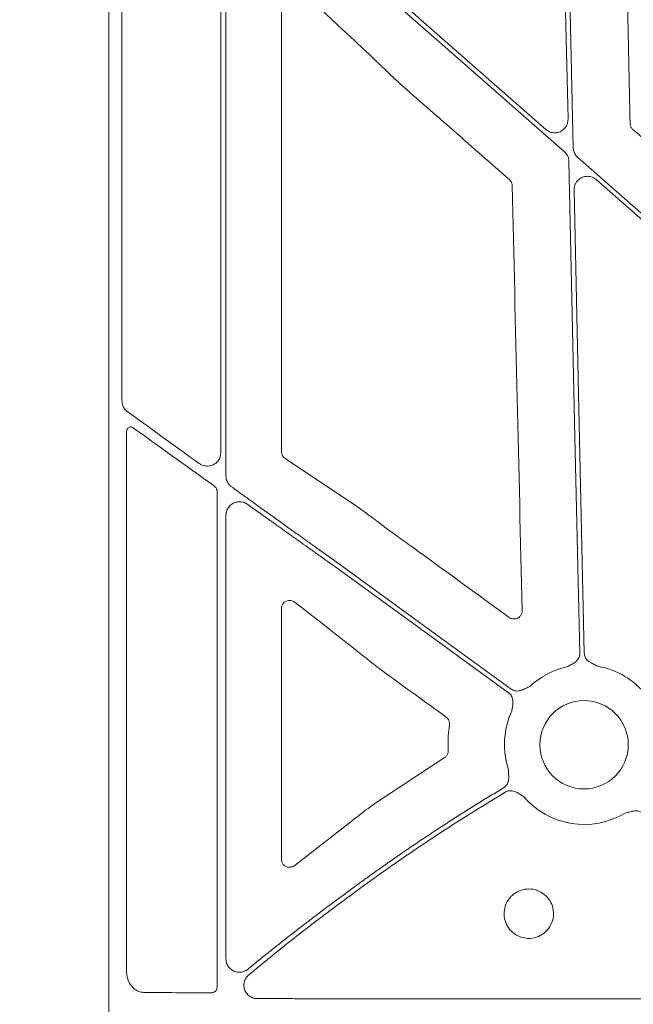
# Model space of a CAD drawing. Units: inches. Extents: x 10257 to 148163, y 1405 to 11083.
# Drawn here: x 14331 to 14387, y 3218 to 3308 of the extents above; entities that cross this region are included whole.
import ezdxf

# ---------------------------------------------------------------- set-up
doc = ezdxf.new("R2010")
doc.units = ezdxf.units.IN
doc.header["$MEASUREMENT"] = 0
doc.layers.get('0').update_dxf_attribs({"lineweight": 0})
doc.styles.add('Text Style 1', font='arial.ttf')
doc.dimstyles.new('Common Dimension Style 1', dxfattribs={"dimtxt": 15.875, "dimasz": 15.875, "dimexe": 15.875, "dimexo": 15.875, "dimgap": 15.875, "dimtad": 0, "dimtih": 1, "dimtoh": 1, "dimdec": 3, "dimzin": 0, "dimdsep": 46, "dimlunit": 4, "dimtxsty": 'Text Style 1', "dimcen": 0, "dimadec": 0, "dimazin": 0, "dimtfac": 1, "dimtdec": 3, "dimtofl": 0, "dimtmove": 0, "dimatfit": 3, "dimfxl": 1, "dimtolj": 1, "dimtzin": 0, "dimarcsym": 0})

msp = doc.modelspace()

# ---------------------------------------------------------------- linework, layer by layer
for p, q in [((14339.07653, 3746.99403), (14339.07653, 3196.68464)), ((14340.26028, 3328.54065), (14340.26028, 3273.08438)), ((14380.13052, 3329.08016), (14380.80144, 3298.6184)), ((14349.23907, 3268.29102), (14349.23907, 3322.35216)), ((14349.71222, 3266.19873), (14349.71222, 3319.82364)), ((14378.80091, 3297.6861), (14360.16823, 3314.04794)), ((14356.06014, 3310.7783), (14360.37521, 3306.71172)), ((14354.75991, 3268.39169), (14354.75991, 3310.31921)), ((14362.85685, 3304.39863), (14362.94795, 3304.30914)), ((14340.66604, 3221.28642), (14340.66604, 3270.10235)), ((14361.66622, 3263.3935), (14355.08822, 3267.78393)), ((14348.92351, 3264.73443), (14348.92351, 3219.76161)), ((14349.71222, 3222.33532), (14349.71222, 3262.64005)), ((14364.27081, 3261.473), (14363.99236, 3261.6838)), ((14354.75991, 3231.35439), (14354.75991, 3254.19595)), ((14356.00484, 3254.71381), (14359.11412, 3252.26951)), ((14361.24197, 3250.615), (14361.67208, 3250.26587)), ((14369.55654, 3240.58486), (14363.4144, 3236.57141)), ((14360.67005, 3234.47403), (14356.01226, 3230.84382)), ((14400.14765, 3218.70421), (14360.16823, 3218.70421))]:
    msp.add_line(p, q)
at = {"flags": 128}
for points in [[(14381.27316, 3296.03455), (14380.87859, 3313.94936), (14380.5686, 3328.0253)], [(14360.16823, 3313.49601), (14371.54068, 3303.50957), (14380.47613, 3295.66312)], [(14380.88583, 3294.78394), (14381.43698, 3269.75812), (14381.87003, 3250.09498)], [(14417.87089, 3263.37776), (14397.60561, 3281.17325), (14381.68286, 3295.1554)], [(14383.35808, 3293.13239), (14402.53203, 3276.2953), (14417.59723, 3263.06616)], [(14382.2847, 3250.10408), (14381.76552, 3273.67785), (14381.35761, 3292.20009)], [(14375.649, 3246.83815), (14366.97979, 3253.13597), (14360.16823, 3258.08425)], [(14360.16823, 3257.57159), (14368.70098, 3251.37301), (14375.40521, 3246.50261)]]:
    msp.add_lwpolyline(points, dxfattribs=at)
msp.add_circle((14382.26062, 3241.77881), 4.0168)
for start, end in [(102.3898823, 132.8750724), (38.1959518, 80.1333844), (155.1315703, 198.2501061), (220.5112055, 301.0188667)]:
    msp.add_arc((14382.26062, 3241.77881), 7.23677, start, end)
for centre, major_axis, ratio, start_param, end_param in [((14360.16822, 3258.56356), (30.12515, -21.5234), 0.01053424, 4.01613339, 4.27724143), ((14360.16822, 3256.47163), (30.12511, -21.88825), 0.01059043, 1.97145371, 2.25813021), ((14355.54077, 3268.40623), (0.7589, 0.19161), 0.96013005, 2.90376233, 3.85634188), ((13690.23329, 3471.83933), (8921.36934, -6476.36219), 0.02051501, 1.50881535, 1.50980755), ((14355.54077, 3254.13992), (0.66548, -0.44274), 0.92275226, 1.48502358, 3.69217083), ((14441.17873, 3471.83933), (8931.19041, -6476.36022), 0.02050022, 4.71859472, 4.71925333), ((14360.16822, 3219.59415), (30.126, 0), 0.01309072, 4.07447604, 4.3079059)]:
    msp.add_ellipse(centre, major_axis=major_axis, ratio=ratio, start_param=start_param, end_param=end_param)
for points, knots in [([(14386.43708, 3298.24538), (14386.35738, 3302.08455), (14386.19796, 3309.76289), (14386.03759, 3317.44172), (14385.95741, 3321.28114)], [0, 0, 0, 0, 0.499999643, 1, 1, 1, 1]), ([(14360.37521, 3306.71172), (14360.72384, 3306.38424), (14361.32691, 3305.81774), (14362.15491, 3305.04828), (14362.63368, 3304.60518), (14362.85685, 3304.39863)], [0, 0, 0, 0, 0.42245185, 0.73077013, 1, 1, 1, 1]), ([(14362.94795, 3304.30914), (14363.22812, 3304.03658), (14363.87848, 3303.40387), (14364.76542, 3302.563), (14365.32603, 3302.03812), (14365.45755, 3301.91497)], [0, 0, 0, 0, 0.36678197, 0.85144257, 1, 1, 1, 1]), ([(14365.45755, 3301.91497), (14367.12674, 3300.45173), (14370.46513, 3297.52523), (14373.80357, 3294.59889), (14375.47279, 3293.13571)], [0, 0, 0, 0, 0.50000004, 1, 1, 1, 1]), ([(14380.80144, 3298.6184), (14380.79109, 3298.4825), (14380.7704, 3298.21071), (14380.57047, 3297.84522), (14380.2706, 3297.56435), (14379.89173, 3297.39893), (14379.48202, 3297.36978), (14379.09785, 3297.46686), (14378.89476, 3297.6168), (14378.80091, 3297.6861)], [0, 0, 0, 0, 0.14588939, 0.29177331, 0.43759001, 0.58333164, 0.72904782, 0.87477664, 1, 1, 1, 1]), ([(14386.69231, 3297.696), (14386.66473, 3297.72273), (14386.57661, 3297.80809), (14386.46754, 3297.99244), (14386.44724, 3298.16107), (14386.43708, 3298.24538)], [0, 0, 0, 0, 0.18556488, 0.59280686, 1, 1, 1, 1]), ([(14418.78625, 3269.46196), (14413.4376, 3274.16781), (14402.74032, 3283.57949), (14392.04164, 3292.9905), (14386.69231, 3297.696)], [0, 0, 0, 0, 0.50000014, 1, 1, 1, 1]), ([(14380.47614, 3295.66311), (14380.50081, 3295.64038), (14380.54988, 3295.59517), (14380.61595, 3295.52023), (14380.67568, 3295.44073), (14380.72858, 3295.35615), (14380.7847, 3295.24758), (14380.8366, 3295.11285), (14380.87568, 3294.95042), (14380.88245, 3294.83966), (14380.88586, 3294.78395)], [0, 0, 0, 0, 0.10080227, 0.20052489, 0.29985496, 0.3994877, 0.50011204, 0.66690365, 0.83245841, 1, 1, 1, 1]), ([(14381.68288, 3295.15539), (14381.65821, 3295.17812), (14381.60913, 3295.22333), (14381.54307, 3295.29828), (14381.48334, 3295.37777), (14381.43044, 3295.46236), (14381.37431, 3295.57092), (14381.32242, 3295.70566), (14381.28333, 3295.86809), (14381.27656, 3295.97884), (14381.27316, 3296.03455)], [0, 0, 0, 0, 0.10080227, 0.20052489, 0.29985496, 0.3994877, 0.50011204, 0.66690365, 0.83245841, 1, 1, 1, 1]), ([(14381.3576, 3292.20009), (14381.35784, 3292.23933), (14381.35831, 3292.31703), (14381.37262, 3292.43208), (14381.39703, 3292.54405), (14381.43244, 3292.65294), (14381.47867, 3292.75867), (14381.54428, 3292.87718), (14381.63584, 3293.00405), (14381.7992, 3293.1714), (14382.04564, 3293.33527), (14382.38519, 3293.43567), (14382.68083, 3293.43641), (14382.9097, 3293.38575), (14383.07233, 3293.32333), (14383.22456, 3293.24019), (14383.31342, 3293.16845), (14383.35809, 3293.13239)], [0, 0, 0, 0, 0.04224769, 0.08367366, 0.12465461, 0.16557952, 0.20683894, 0.24881412, 0.31135515, 0.37476161, 0.50015031, 0.62538292, 0.7510877, 0.8140187, 0.87714362, 0.93824297, 1, 1, 1, 1]), ([(14375.47279, 3293.13571), (14375.50041, 3293.10906), (14375.58864, 3293.0239), (14375.69812, 3292.83991), (14375.71889, 3292.6714), (14375.72927, 3292.58714)], [0, 0, 0, 0, 0.18552912, 0.59277679, 1, 1, 1, 1]), ([(14375.72927, 3292.58714), (14375.87975, 3286.15265), (14376.18073, 3273.2836), (14376.48445, 3260.41638), (14376.63631, 3253.98274)], [0, 0, 0, 0, 0.49999764, 1, 1, 1, 1]), ([(14340.67352, 3272.12407), (14340.67342, 3272.12415), (14340.59089, 3272.19016), (14340.43902, 3272.34931), (14340.28884, 3272.69416), (14340.26979, 3272.95453), (14340.26028, 3273.08438)], [0, 0, 0, 0, 0.00039214, 0.3243844, 0.66305264, 1, 1, 1, 1]), ([(14341.23364, 3270.60585), (14341.19661, 3270.62664), (14341.12252, 3270.66824), (14340.9997, 3270.66556), (14340.88422, 3270.61406), (14340.78287, 3270.51337), (14340.70548, 3270.3678), (14340.66991, 3270.22215), (14340.66695, 3270.13068), (14340.66604, 3270.10235)], [0, 0, 0, 0, 0.14400551, 0.28814449, 0.43152898, 0.58174682, 0.7443267, 0.92081344, 1, 1, 1, 1]), ([(14347.26355, 3267.34884), (14347.3521, 3267.29406), (14347.56976, 3267.15939), (14347.96027, 3267.08063), (14348.37844, 3267.13016), (14348.73941, 3267.30288), (14349.01613, 3267.57025), (14349.20292, 3267.90957), (14349.22703, 3268.16399), (14349.23907, 3268.29102)], [0, 0, 0, 0, 0.11790392, 0.2898257, 0.44911495, 0.59573453, 0.73286939, 0.86662422, 1, 1, 1, 1]), ([(14350.21568, 3265.22071), (14350.18592, 3265.24329), (14350.12696, 3265.28802), (14350.04672, 3265.3648), (14349.97394, 3265.44768), (14349.90911, 3265.53739), (14349.83804, 3265.65728), (14349.77099, 3265.81113), (14349.72131, 3266.00225), (14349.71524, 3266.13301), (14349.71219, 3266.19875)], [0, 0, 0, 0, 0.10027487, 0.19867435, 0.29601225, 0.39312904, 0.49087092, 0.66218935, 0.83018628, 1, 1, 1, 1]), ([(14348.92351, 3264.73443), (14348.91907, 3264.79375), (14348.90898, 3264.92821), (14348.82017, 3265.12048), (14348.71267, 3265.24205), (14348.64381, 3265.2936), (14348.63214, 3265.30234)], [0, 0, 0, 0, 0.263222494, 0.596766275, 0.931676403, 1, 1, 1, 1]), ([(14360.16822, 3258.08423), (14359.98419, 3258.21568), (14359.62515, 3258.47214), (14359.10019, 3258.84708), (14358.6025, 3259.20263), (14358.13215, 3259.5388), (14357.68918, 3259.85557), (14357.27359, 3260.15296), (14356.88537, 3260.43096), (14356.52448, 3260.68957), (14356.19084, 3260.92879), (14355.8844, 3261.14863), (14355.60507, 3261.34908), (14355.35276, 3261.53015), (14354.82816, 3261.90642), (14354.04105, 3262.47079), (14353.0039, 3263.21528), (14352.02345, 3263.9198), (14351.09895, 3264.58484), (14350.5046, 3265.01272), (14350.21568, 3265.22071)], [0, 0, 0, 0, 0.0547042, 0.10673034, 0.15607843, 0.20274844, 0.24674039, 0.28805427, 0.32669007, 0.36264779, 0.39592744, 0.42652901, 0.4544525, 0.47969793, 0.50226531, 0.61203229, 0.71668806, 0.81623371, 0.91067052, 1, 1, 1, 1]), ([(14349.71219, 3262.64007), (14349.71288, 3262.6709), (14349.71425, 3262.73242), (14349.72523, 3262.82408), (14349.74277, 3262.9147), (14349.77602, 3263.0352), (14349.83535, 3263.18212), (14349.96282, 3263.39398), (14350.17013, 3263.61018), (14350.46319, 3263.77923), (14350.77524, 3263.86477), (14351.05471, 3263.86557), (14351.28924, 3263.81794), (14351.47907, 3263.74687), (14351.59254, 3263.67396), (14351.64943, 3263.63741)], [0, 0, 0, 0, 0.0335023, 0.06685401, 0.10027849, 0.13399765, 0.20325343, 0.27328145, 0.40646702, 0.53356335, 0.65308603, 0.77243775, 0.84923115, 0.92441399, 1, 1, 1, 1]), ([(14351.64943, 3263.63741), (14351.83006, 3263.5092), (14352.19733, 3263.24851), (14352.75969, 3262.84905), (14353.34193, 3262.43532), (14353.94425, 3262.00716), (14354.56658, 3261.56463), (14355.20888, 3261.10769), (14355.87168, 3260.63595), (14356.57764, 3260.13296), (14357.34979, 3259.58245), (14358.21063, 3258.96861), (14359.16007, 3258.29146), (14359.82244, 3257.81851), (14360.16822, 3257.57161)], [0, 0, 0, 0, 0.06468537, 0.13152625, 0.20052308, 0.27167628, 0.34498621, 0.42045321, 0.4980776, 0.57807758, 0.66826977, 0.76865424, 0.879231, 1, 1, 1, 1]), ([(14363.99236, 3261.6838), (14363.46965, 3262.07487), (14362.82606, 3262.55637), (14362.07378, 3263.10282), (14361.82056, 3263.28342), (14361.66622, 3263.3935)], [0, 0, 0, 0, 0.62803991, 0.77328089, 1, 1, 1, 1]), ([(14366.61503, 3259.78048), (14366.39361, 3259.94151), (14365.95074, 3260.26358), (14365.17002, 3260.82872), (14364.60913, 3261.23059), (14364.27081, 3261.473)], [0, 0, 0, 0, 0.28407464, 0.56817085, 1, 1, 1, 1]), ([(14376.63631, 3253.98274), (14376.63446, 3253.93178), (14376.62954, 3253.79649), (14376.55104, 3253.58625), (14376.39051, 3253.38709), (14376.17175, 3253.25194), (14375.92127, 3253.19812), (14375.66246, 3253.2259), (14375.51555, 3253.31235), (14375.44208, 3253.35558)], [0, 0, 0, 0, 0.09154493, 0.24303843, 0.3939357, 0.54478909, 0.69611975, 0.84805327, 1, 1, 1, 1]), ([(14359.11412, 3252.26951), (14359.46823, 3251.99235), (14360.17643, 3251.43803), (14360.88679, 3250.88935), (14361.24197, 3250.615)], [0, 0, 0, 0, 0.49999778, 1, 1, 1, 1]), ([(14361.67208, 3250.26587), (14362.14643, 3249.88767), (14362.73075, 3249.42178), (14363.48232, 3248.83682), (14363.72029, 3248.65274), (14363.83872, 3248.56114)], [0, 0, 0, 0, 0.68423004, 0.84285547, 1, 1, 1, 1]), ([(14381.87005, 3250.09496), (14381.86987, 3250.06452), (14381.8695, 3250.0041), (14381.85783, 3249.91446), (14381.83794, 3249.82686), (14381.80908, 3249.74132), (14381.77142, 3249.65788), (14381.70314, 3249.53774), (14381.58141, 3249.38795), (14381.39993, 3249.24173), (14381.20975, 3249.12775), (14380.97941, 3249.00395), (14380.81493, 3248.9089), (14380.70788, 3248.84704)], [0, 0, 0, 0, 0.05041731, 0.10008229, 0.14948274, 0.19911424, 0.24946556, 0.30100501, 0.42790407, 0.56651851, 0.68512056, 0.79507081, 1, 1, 1, 1]), ([(14383.50068, 3248.90854), (14383.39101, 3248.96563), (14383.2225, 3249.05335), (14382.98694, 3249.16689), (14382.79207, 3249.2723), (14382.60431, 3249.41038), (14382.45585, 3249.57741), (14382.35796, 3249.75026), (14382.2986, 3249.92357), (14382.28935, 3250.04368), (14382.28469, 3250.10409)], [0, 0, 0, 0, 0.20499954, 0.31498755, 0.43363031, 0.57201651, 0.69923326, 0.80092391, 0.89986608, 1, 1, 1, 1]), ([(14377.33671, 3247.0822), (14377.22488, 3247.02947), (14377.05304, 3246.94846), (14376.82007, 3246.82971), (14376.61819, 3246.73843), (14376.39462, 3246.67258), (14376.1718, 3246.65554), (14375.97496, 3246.68228), (14375.80108, 3246.73996), (14375.69989, 3246.8053), (14375.64899, 3246.83817)], [0, 0, 0, 0, 0.20499954, 0.31498755, 0.43363031, 0.57201651, 0.69923326, 0.80092391, 0.89986608, 1, 1, 1, 1]), ([(14375.40523, 3246.50262), (14375.42934, 3246.48405), (14375.47721, 3246.44717), (14375.54149, 3246.38362), (14375.59917, 3246.31476), (14375.64978, 3246.24001), (14375.69339, 3246.15951), (14375.74768, 3246.03243), (14375.7932, 3245.84486), (14375.79971, 3245.61189), (14375.77529, 3245.39152), (14375.73437, 3245.13325), (14375.71045, 3244.94479), (14375.69487, 3244.82213)], [0, 0, 0, 0, 0.050417312, 0.100082293, 0.149482737, 0.199114236, 0.249465562, 0.30100501, 0.427904065, 0.566518515, 0.685120559, 0.795070814, 1, 1, 1, 1]), ([(14369.72132, 3244.29659), (14369.73638, 3244.28513), (14369.81855, 3244.22255), (14369.94011, 3244.0752), (14370.03651, 3243.83411), (14370.02874, 3243.66416), (14370.02485, 3243.57917)], [0, 0, 0, 0, 0.06959825, 0.37990481, 0.68990467, 1, 1, 1, 1]), ([(14370.02485, 3243.57917), (14369.98348, 3243.24566), (14369.88783, 3242.47459), (14369.90147, 3241.69741), (14369.90921, 3241.25638)], [0, 0, 0, 0, 0.43253071, 1, 1, 1, 1]), ([(14369.90921, 3241.25638), (14369.90956, 3241.24498), (14369.91254, 3241.14946), (14369.88015, 3240.96939), (14369.75846, 3240.74041), (14369.62385, 3240.63671), (14369.55654, 3240.58486)], [0, 0, 0, 0, 0.04320525, 0.3622989, 0.68114895, 1, 1, 1, 1]), ([(14375.38787, 3239.5125), (14375.38917, 3239.44815), (14375.39165, 3239.32464), (14375.39985, 3239.13503), (14375.41181, 3238.93861), (14375.41623, 3238.71738), (14375.38904, 3238.48626), (14375.31752, 3238.27477), (14375.21586, 3238.10427), (14375.09461, 3237.96686), (14374.99478, 3237.89935), (14374.94456, 3237.86539)], [0, 0, 0, 0, 0.1068228, 0.20500652, 0.31491139, 0.43342929, 0.57187137, 0.69889127, 0.80068029, 0.89973358, 1, 1, 1, 1]), ([(14374.94456, 3237.86539), (14374.55343, 3237.62986), (14373.77131, 3237.1589), (14372.60529, 3236.44102), (14371.44481, 3235.71495), (14370.29037, 3234.97986), (14369.14183, 3234.23596), (14367.99923, 3233.4832), (14366.86255, 3232.72159), (14365.7318, 3231.95114), (14364.60699, 3231.17182), (14363.48808, 3230.3837), (14362.37522, 3229.58656), (14361.26783, 3228.78119), (14360.5348, 3228.23695), (14360.16822, 3227.96479)], [0, 0, 0, 0, 0.07697431, 0.15392301, 0.23085075, 0.30776219, 0.38466197, 0.46155477, 0.53844523, 0.61533803, 0.69223782, 0.76914925, 0.84607699, 0.92302569, 1, 1, 1, 1]), ([(14360.16822, 3227.44704), (14360.53846, 3227.72292), (14361.27882, 3228.27459), (14362.39742, 3229.09085), (14363.52163, 3229.89867), (14364.65205, 3230.69725), (14365.78853, 3231.48682), (14366.93111, 3232.26731), (14368.07977, 3233.03873), (14369.23452, 3233.80109), (14370.39537, 3234.55438), (14371.56228, 3235.29865), (14372.73538, 3236.03367), (14373.91417, 3236.76029), (14374.70493, 3237.23691), (14375.10039, 3237.47525)], [0, 0, 0, 0, 0.076975721, 0.153925127, 0.230852996, 0.307764111, 0.384663255, 0.461555216, 0.538444783, 0.615336745, 0.692235889, 0.769147003, 0.846074873, 0.923024279, 1, 1, 1, 1]), ([(14375.10039, 3237.47525), (14375.12694, 3237.49017), (14375.17964, 3237.51979), (14375.26334, 3237.55407), (14375.34934, 3237.58018), (14375.438, 3237.59747), (14375.52919, 3237.60607), (14375.66757, 3237.60623), (14375.8582, 3237.5746), (14376.07533, 3237.48905), (14376.26852, 3237.37971), (14376.48963, 3237.23953), (14376.65261, 3237.14157), (14376.75866, 3237.07783)], [0, 0, 0, 0, 0.05039512, 0.10003841, 0.14941774, 0.19902874, 0.2493602, 0.30088043, 0.42790415, 0.5664401, 0.68512223, 0.79511525, 1, 1, 1, 1]), ([(14363.4144, 3236.57141), (14362.86916, 3236.16819), (14361.86689, 3235.42701), (14361.04488, 3234.77248), (14360.67005, 3234.47403)], [0, 0, 0, 0, 0.54401158, 1, 1, 1, 1]), ([(14385.98988, 3235.57692), (14386.11015, 3235.60554), (14386.29497, 3235.64952), (14386.54737, 3235.71787), (14386.76369, 3235.76573), (14386.99602, 3235.78424), (14387.21759, 3235.75513), (14387.40474, 3235.68852), (14387.56306, 3235.59635), (14387.64867, 3235.51161), (14387.69173, 3235.46899)], [0, 0, 0, 0, 0.20499954, 0.31498755, 0.43363031, 0.57201651, 0.69923326, 0.80092391, 0.89986608, 1, 1, 1, 1]), ([(14356.01226, 3230.84382), (14355.98649, 3230.82455), (14355.85394, 3230.72541), (14355.58636, 3230.63551), (14355.25628, 3230.66372), (14355.00401, 3230.80342), (14354.85602, 3230.98057), (14354.77463, 3231.16472), (14354.76482, 3231.29109), (14354.75991, 3231.35439)], [0, 0, 0, 0, 0.05774794, 0.29707874, 0.53251942, 0.70391644, 0.82388073, 0.91178018, 1, 1, 1, 1]), ([(14375.64068, 3228.00783), (14375.75466, 3228.11017), (14376.05604, 3228.38074), (14376.67315, 3228.64646), (14377.43629, 3228.7116), (14378.18046, 3228.51736), (14378.81808, 3228.08835), (14379.27786, 3227.47198), (14379.50757, 3226.73822), (14379.48109, 3225.96994), (14379.20235, 3225.25394), (14378.76359, 3224.74328), (14378.2116, 3224.37532), (14377.57187, 3224.16682), (14376.80403, 3224.18455), (14376.08468, 3224.45534), (14375.49551, 3224.94944), (14375.10319, 3225.61062), (14374.95174, 3226.36498), (14375.06001, 3227.12415), (14375.33777, 3227.67465), (14375.57383, 3227.9343), (14375.64068, 3228.00783)], [0, 0, 0, 0, 0.03261455, 0.08623556, 0.13985191, 0.19350096, 0.24719397, 0.30091833, 0.35465822, 0.40838451, 0.46208625, 0.51578463, 0.54929215, 0.60291319, 0.6565487, 0.71021994, 0.76392759, 0.81766654, 0.87140624, 0.92511987, 0.97879511, 1, 1, 1, 1]), ([(14360.16822, 3227.96479), (14359.99814, 3227.83977), (14359.65477, 3227.58739), (14359.13669, 3227.2031), (14358.6105, 3226.81017), (14358.0765, 3226.40845), (14357.53486, 3225.99797), (14356.9858, 3225.57873), (14356.42954, 3225.15072), (14355.73937, 3224.61551), (14354.89754, 3223.95554), (14353.88831, 3223.15329), (14352.81865, 3222.29181), (14352.09344, 3221.69615), (14351.7194, 3221.38894)], [0, 0, 0, 0, 0.05864819, 0.11839884, 0.1792526, 0.24121003, 0.30427171, 0.36843815, 0.43370987, 0.50008734, 0.61245743, 0.73323202, 0.8624125, 1, 1, 1, 1]), ([(14351.76689, 3220.84472), (14351.95072, 3220.99839), (14352.31386, 3221.30195), (14352.85625, 3221.7504), (14353.38788, 3222.1866), (14353.90875, 3222.61046), (14354.41845, 3223.022), (14354.91672, 3223.42122), (14355.40327, 3223.80813), (14356.09153, 3224.35132), (14356.97921, 3225.0433), (14358.06447, 3225.87495), (14359.1235, 3226.67431), (14359.82378, 3227.19227), (14360.16822, 3227.44704)], [0, 0, 0, 0, 0.06828141, 0.13488052, 0.19979755, 0.26303272, 0.32458627, 0.38445847, 0.44264959, 0.49915996, 0.63030552, 0.75749043, 0.88071999, 1, 1, 1, 1]), ([(14351.7194, 3221.38894), (14351.69214, 3221.36756), (14351.63752, 3221.32473), (14351.549, 3221.26987), (14351.44053, 3221.21414), (14351.30992, 3221.16384), (14351.10253, 3221.11381), (14350.8312, 3221.10127), (14350.5058, 3221.17693), (14350.19834, 3221.3411), (14349.97977, 3221.55859), (14349.84417, 3221.77445), (14349.76888, 3221.95484), (14349.72095, 3222.14327), (14349.71511, 3222.27139), (14349.71219, 3222.3353)], [0, 0, 0, 0, 0.03739271, 0.07490774, 0.11281788, 0.17011246, 0.22756477, 0.34688189, 0.46659691, 0.59328245, 0.7258818, 0.7959994, 0.86534978, 0.93283184, 1, 1, 1, 1]), ([(14340.66604, 3221.28642), (14340.68294, 3221.06077), (14340.71674, 3220.6095), (14340.98193, 3220.00793), (14341.37701, 3219.55311), (14341.81805, 3219.314), (14342.113, 3219.28759), (14342.22759, 3219.27733)], [0, 0, 0, 0, 0.21552298, 0.4310303, 0.64684995, 0.86279641, 1, 1, 1, 1]), ([(14352.55105, 3218.71681), (14352.5138, 3218.7179), (14352.43943, 3218.72008), (14352.32883, 3218.73626), (14352.20032, 3218.76642), (14352.05661, 3218.81838), (14351.84932, 3218.92873), (14351.61776, 3219.12724), (14351.41578, 3219.44713), (14351.32111, 3219.82563), (14351.34738, 3220.15321), (14351.42934, 3220.3979), (14351.51898, 3220.56625), (14351.63038, 3220.71936), (14351.72147, 3220.80301), (14351.76689, 3220.84472)], [0, 0, 0, 0, 0.03867024, 0.0772045, 0.11590457, 0.17567782, 0.23522556, 0.35835917, 0.48467143, 0.61392658, 0.74402743, 0.80805359, 0.87321896, 0.93678345, 1, 1, 1, 1]), ([(14348.68765, 3219.33746), (14348.66745, 3219.32568), (14348.62581, 3219.3014), (14348.55206, 3219.27057), (14348.44801, 3219.23913), (14348.36445, 3219.23449), (14348.31255, 3219.2316)], [0, 0, 0, 0, 0.175128221, 0.360967441, 0.603145429, 1, 1, 1, 1]), ([(14348.68762, 3219.33748), (14348.73172, 3219.37125), (14348.82003, 3219.43888), (14348.90646, 3219.59181), (14348.91792, 3219.70589), (14348.92351, 3219.76161)], [0, 0, 0, 0, 0.33784582, 0.67652964, 1, 1, 1, 1]), ([(14360.16822, 3218.70421), (14359.9858, 3218.70422), (14359.62082, 3218.70425), (14359.07332, 3218.70445), (14358.52575, 3218.70477), (14357.97829, 3218.70522), (14357.43113, 3218.7058), (14356.88444, 3218.7065), (14356.33843, 3218.70734), (14355.79326, 3218.7083), (14355.24913, 3218.7094), (14354.70622, 3218.71062), (14354.1647, 3218.71197), (14353.62482, 3218.71345), (14353.08654, 3218.71505), (14352.72959, 3218.71622), (14352.55105, 3218.71681)], [0, 0, 0, 0, 0.07106491, 0.14218575, 0.21336252, 0.28459524, 0.3558839, 0.42722851, 0.49862907, 0.57008559, 0.64159807, 0.71316651, 0.78479092, 0.85647131, 0.92820766, 1, 1, 1, 1])]:
    msp.add_open_spline(points, degree=3, knots=knots)

# ---------------------------------------------------------------- leaders
at = {"linetype": 'Continuous', "lineweight": 0, "annotation_type": 0, "has_hookline": 1, "hookline_direction": 1, "text_width": 2397.3343}
msp.add_leader([(14553.972, 3335.07628), (14548.7732, 2435.20883), (14498.7732, 2435.20883)], dimstyle='Common Dimension Style 1', override={"dimtxt": 92.307692, "dimasz": 50, "dimpost": ''}, dxfattribs=at)

doc.saveas('drawing.dxf')
